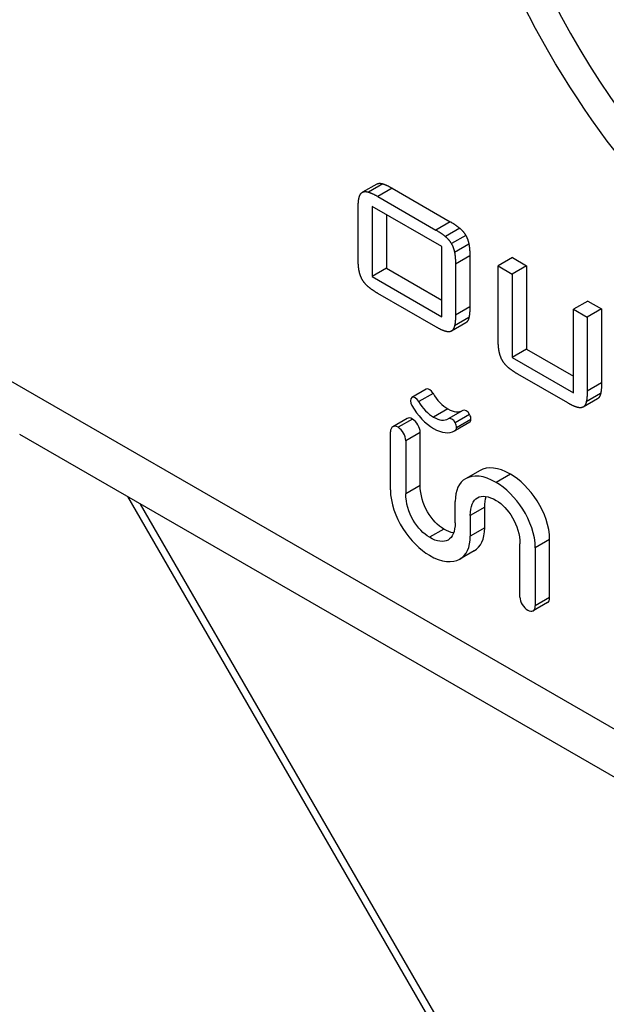
# Model space of a CAD drawing. Extents: x 0 to 22.8, y 0 to 18.2.
# Drawn here: x 10.9 to 11.1, y 7.1 to 7.5 of the extents above; entities that cross this region are included whole.
import ezdxf

# ---------------------------------------------------------------- set-up
doc = ezdxf.new("R2010")
doc.units = 0
doc.header["$MEASUREMENT"] = 0
doc.layers.get('0').update_dxf_attribs({"linetype": 'CONTINUOUS'})
for name, color, linetype in [('DIMENSIONS', 7, 'CONTINUOUS'), ('TANGENT_EDGES', 7, 'CONTINUOUS'), ('VISIBLE', 7, 'CONTINUOUS')]:
    doc.layers.add(name, color=color, linetype=linetype)
doc.dimstyles.get("Standard").update_dxf_attribs({"dimtxt": 0.18, "dimasz": 0.18, "dimexe": 0.18, "dimexo": 0.0625, "dimgap": 0.09, "dimtad": 0, "dimtih": 1, "dimtoh": 1, "dimdec": 4, "dimzin": 0, "dimtxsty": 'STANDARD', "dimcen": 0.09, "dimazin": 3, "dimtfac": 1, "dimtdec": 4, "dimtofl": 0, "dimtmove": 0, "dimatfit": 3, "dimtolj": 1, "dimtzin": 0})

# ---------------------------------------------------------------- blocks, each defined once
blk = doc.blocks.new('D1')
h = blk.add_hatch(color=7)
h.paths.add_polyline_path([(4.84876, 6.33943), (4.86376, 6.42943), (4.87876, 6.33943)], flags=0)
h.paths.add_polyline_path([(4.87876, 3.71943), (4.86376, 3.62943), (4.84876, 3.71943)], flags=0)
at = {"layer": 'DIMENSIONS'}
for p, q in [((5.49863, 6.42943), (4.80126, 6.42943)), ((4.86376, 6.33943), (4.86376, 5.12888)), ((4.86376, 3.71943), (4.86376, 4.92999)), ((5.49863, 3.62943), (4.80126, 3.62943))]:
    blk.add_line(p, q, dxfattribs=at)
for points in [[(4.86376, 6.42943), (4.87876, 6.33943), (4.84876, 6.33943), (4.86376, 6.42943)], [(4.86376, 3.62943), (4.84876, 3.71943), (4.87876, 3.71943), (4.86376, 3.62943)]]:
    blk.add_lwpolyline(points, dxfattribs=at)
at = {"layer": 'DIMENSIONS', "char_height": 0.0840165, "attachment_point": 5}
for s, insert in [('{\\fArial|b0|i0|c0|p0;4.200}{\\fArial|b0|i0|c0|p0;}', (4.86376, 5.02943)), ('{\\fArial|b0|i0|c0|p0;}', (4.68321, 5.02943)), ('{\\fArial|b0|i0|c0|p0;}', (4.86376, 5.02943)), ('{\\fArial|b0|i0|c0|p0;}', (4.86376, 5.02943)), ('{\\fArial|b0|i0|c0|p0;}', (5.04432, 5.02943))]:
    blk.add_mtext(s, dxfattribs=dict(at, insert=insert))
blk = doc.blocks.new('D2')
h = blk.add_hatch(color=7)
h.paths.add_polyline_path([(6.04197, 6.87726), (5.95197, 6.89226), (6.04197, 6.90726)], flags=0)
h.paths.add_polyline_path([(7.06197, 6.90726), (7.15197, 6.89226), (7.06197, 6.87726)], flags=0)
at = {"layer": 'DIMENSIONS'}
for p, q in [((5.95197, 6.3261), (5.95197, 6.95476)), ((7.15197, 6.3261), (7.15197, 6.95476)), ((6.04197, 6.89226), (6.31363, 6.89226)), ((7.06197, 6.89226), (6.76252, 6.89226))]:
    blk.add_line(p, q, dxfattribs=at)
for points in [[(5.95197, 6.89226), (6.04197, 6.90726), (6.04197, 6.87726), (5.95197, 6.89226)], [(7.15197, 6.89226), (7.06197, 6.87726), (7.06197, 6.90726), (7.15197, 6.89226)]]:
    blk.add_lwpolyline(points, dxfattribs=at)
at = {"layer": 'DIMENSIONS', "char_height": 0.0840165, "attachment_point": 5}
for s, insert in [('{\\fArial|b0|i0|c0|p0;1.800}{\\fArial|b0|i0|c0|p0;}', (6.55197, 6.89226)), ('{\\fArial|b0|i0|c0|p0;}', (6.37141, 6.89226)), ('{\\fArial|b0|i0|c0|p0;}', (6.55197, 6.89226)), ('{\\fArial|b0|i0|c0|p0;}', (6.55197, 6.89226)), ('{\\fArial|b0|i0|c0|p0;}', (6.73252, 6.89226))]:
    blk.add_mtext(s, dxfattribs=dict(at, insert=insert))
blk = doc.blocks.new('D3')
h = blk.add_hatch(color=7)
h.paths.add_polyline_path([(8.26127, 6.0261), (8.27627, 6.1161), (8.29127, 6.0261)], flags=0)
h.paths.add_polyline_path([(8.29127, 4.03277), (8.27627, 3.94277), (8.26127, 4.03277)], flags=0)
at = {"layer": 'DIMENSIONS'}
for p, q in [((7.18197, 6.1161), (8.33877, 6.1161)), ((8.27627, 6.0261), (8.27627, 5.12888)), ((8.27627, 4.03277), (8.27627, 4.92999)), ((7.18197, 3.94277), (8.33877, 3.94277))]:
    blk.add_line(p, q, dxfattribs=at)
for points in [[(8.27627, 6.1161), (8.29127, 6.0261), (8.26127, 6.0261), (8.27627, 6.1161)], [(8.27627, 3.94277), (8.26127, 4.03277), (8.29127, 4.03277), (8.27627, 3.94277)]]:
    blk.add_lwpolyline(points, dxfattribs=at)
at = {"layer": 'DIMENSIONS', "char_height": 0.0840165, "attachment_point": 5}
for s, insert in [('{\\fArial|b0|i0|c0|p0;3.260}{\\fArial|b0|i0|c0|p0;}', (8.27627, 5.02943)), ('{\\fArial|b0|i0|c0|p0;}', (8.09571, 5.02943)), ('{\\fArial|b0|i0|c0|p0;}', (8.27627, 5.02943)), ('{\\fArial|b0|i0|c0|p0;}', (8.27627, 5.02943)), ('{\\fArial|b0|i0|c0|p0;}', (8.45683, 5.02943))]:
    blk.add_mtext(s, dxfattribs=dict(at, insert=insert))
blk = doc.blocks.new('D4')
h = blk.add_hatch(color=7)
h.paths.add_polyline_path([(8.74221, 3.85277), (8.72721, 3.76277), (8.71221, 3.85277)], flags=0)
h.paths.add_polyline_path([(8.71221, 6.2061), (8.72721, 6.2961), (8.74221, 6.2061)], flags=0)
at = {"layer": 'DIMENSIONS'}
for p, q in [((7.18197, 6.2961), (8.78971, 6.2961)), ((8.72721, 6.2061), (8.72721, 5.48655)), ((8.72721, 3.85277), (8.72721, 5.28766)), ((7.18197, 3.76277), (8.78971, 3.76277))]:
    blk.add_line(p, q, dxfattribs=at)
for points in [[(8.72721, 6.2961), (8.74221, 6.2061), (8.71221, 6.2061), (8.72721, 6.2961)], [(8.72721, 3.76277), (8.71221, 3.85277), (8.74221, 3.85277), (8.72721, 3.76277)]]:
    blk.add_lwpolyline(points, dxfattribs=at)
at = {"layer": 'DIMENSIONS', "char_height": 0.0840165, "attachment_point": 5}
for s, insert in [('{\\fArial|b0|i0|c0|p0;3.800}{\\fArial|b0|i0|c0|p0;}', (8.72721, 5.3871)), ('{\\fArial|b0|i0|c0|p0;}', (8.54665, 5.3871)), ('{\\fArial|b0|i0|c0|p0;}', (8.72721, 5.3871)), ('{\\fArial|b0|i0|c0|p0;}', (8.72721, 5.3871)), ('{\\fArial|b0|i0|c0|p0;}', (8.90776, 5.3871))]:
    blk.add_mtext(s, dxfattribs=dict(at, insert=insert))
blk = doc.blocks.new('D5')
h = blk.add_hatch(color=7)
h.paths.add_polyline_path([(5.46197, 3.13057), (5.37197, 3.14557), (5.46197, 3.16057)], flags=0)
h.paths.add_polyline_path([(7.93253, 3.16057), (8.02253, 3.14557), (7.93253, 3.13057)], flags=0)
at = {"layer": 'DIMENSIONS'}
for p, q in [((5.37197, 5.62943), (5.37197, 3.08307)), ((8.02253, 4.69143), (8.02253, 3.08307)), ((5.46197, 3.14557), (6.45892, 3.14557)), ((7.93253, 3.14557), (6.9078, 3.14557))]:
    blk.add_line(p, q, dxfattribs=at)
for points in [[(5.37197, 3.14557), (5.46197, 3.16057), (5.46197, 3.13057), (5.37197, 3.14557)], [(8.02253, 3.14557), (7.93253, 3.13057), (7.93253, 3.16057), (8.02253, 3.14557)]]:
    blk.add_lwpolyline(points, dxfattribs=at)
at = {"layer": 'DIMENSIONS', "char_height": 0.0840165, "attachment_point": 5}
for s, insert in [('{\\fArial|b0|i0|c0|p0;3.976}{\\fArial|b0|i0|c0|p0;}', (6.69725, 3.14557)), ('{\\fArial|b0|i0|c0|p0;}', (6.51669, 3.14557)), ('{\\fArial|b0|i0|c0|p0;}', (6.69725, 3.14557)), ('{\\fArial|b0|i0|c0|p0;}', (6.69725, 3.14557)), ('{\\fArial|b0|i0|c0|p0;}', (6.8778, 3.14557))]:
    blk.add_mtext(s, dxfattribs=dict(at, insert=insert))
blk = doc.blocks.new('D6')
h = blk.add_hatch(color=7)
h.paths.add_polyline_path([(5.51197, 9.91759), (5.42197, 9.93259), (5.51197, 9.94759)], flags=0)
h.paths.add_polyline_path([(7.58863, 9.94759), (7.67863, 9.93259), (7.58863, 9.91759)], flags=0)
at = {"layer": 'DIMENSIONS'}
for p, q in [((5.42197, 9.5402), (5.42197, 9.99509)), ((7.67863, 9.51187), (7.67863, 9.99509)), ((5.51197, 9.93259), (6.31197, 9.93259)), ((7.58863, 9.93259), (6.76086, 9.93259))]:
    blk.add_line(p, q, dxfattribs=at)
for points in [[(5.42197, 9.93259), (5.51197, 9.94759), (5.51197, 9.91759), (5.42197, 9.93259)], [(7.67863, 9.93259), (7.58863, 9.91759), (7.58863, 9.94759), (7.67863, 9.93259)]]:
    blk.add_lwpolyline(points, dxfattribs=at)
at = {"layer": 'DIMENSIONS', "char_height": 0.0840165, "attachment_point": 5}
for s, insert in [('{\\fArial|b0|i0|c0|p0;3.385}{\\fArial|b0|i0|c0|p0;}', (6.5503, 9.93259)), ('{\\fArial|b0|i0|c0|p0;}', (6.36975, 9.93259)), ('{\\fArial|b0|i0|c0|p0;}', (6.5503, 9.93259)), ('{\\fArial|b0|i0|c0|p0;}', (6.5503, 9.93259)), ('{\\fArial|b0|i0|c0|p0;}', (6.73086, 9.93259))]:
    blk.add_mtext(s, dxfattribs=dict(at, insert=insert))
blk = doc.blocks.new('D7')
h = blk.add_hatch(color=7)
h.paths.add_polyline_path([(5.46197, 7.91675), (5.37197, 7.93175), (5.46197, 7.94675)], flags=0)
h.paths.add_polyline_path([(7.64197, 7.94675), (7.73197, 7.93175), (7.64197, 7.91675)], flags=0)
at = {"layer": 'DIMENSIONS', "color": 7, "linetype": 'CONTINUOUS'}
for p, q in [((5.37197, 8.52854), (5.37197, 7.86925)), ((7.73197, 8.49187), (7.73197, 7.86925)), ((5.46197, 7.93175), (6.31363, 7.93175)), ((7.64197, 7.93175), (6.76252, 7.93175))]:
    blk.add_line(p, q, dxfattribs=at)
for points in [[(5.37197, 7.93175), (5.46197, 7.94675), (5.46197, 7.91675), (5.37197, 7.93175)], [(7.73197, 7.93175), (7.64197, 7.91675), (7.64197, 7.94675), (7.73197, 7.93175)]]:
    blk.add_lwpolyline(points, dxfattribs=at)
at = {"layer": 'DIMENSIONS', "color": 7, "linetype": 'CONTINUOUS', "char_height": 0.0840165, "attachment_point": 5}
for s, insert in [('{\\fArial|b0|i0|c0|p0;3.540}{\\fArial|b0|i0|c0|p0;}', (6.55197, 7.93175)), ('{\\fArial|b0|i0|c0|p0;}', (6.37141, 7.93175)), ('{\\fArial|b0|i0|c0|p0;}', (6.55197, 7.93175)), ('{\\fArial|b0|i0|c0|p0;}', (6.55197, 7.93175)), ('{\\fArial|b0|i0|c0|p0;}', (6.73252, 7.93175))]:
    blk.add_mtext(s, dxfattribs=dict(at, insert=insert))
blk = doc.blocks.new('D16')
at = {"layer": 'DIMENSIONS'}
for p, q in [((11.12528, 4.67119), (11.12528, 3.91328)), ((11.12528, 3.91328), (11.12528, 3.88328)), ((11.12528, 3.88328), (11.12528, 3.85328))]:
    blk.add_line(p, q, dxfattribs=at)
at = {"layer": 'DIMENSIONS', "char_height": 0.0840165, "attachment_point": 5, "rotation": 90}
for s, insert in [('{\\fArial|b0|i0|c0|p0;}', (11.12528, 3.82328)), ('{\\fArial|b0|i0|c0|p0;0.907}{\\fArial|b0|i0|c0|p0;}', (11.12528, 3.64272)), ('{\\fArial|b0|i0|c0|p0;}', (11.12528, 3.64272)), ('{\\fArial|b0|i0|c0|p0;}', (11.12528, 3.64272)), ('{\\fArial|b0|i0|c0|p0;}', (11.12528, 3.46216))]:
    blk.add_mtext(s, dxfattribs=dict(at, insert=insert))
blk = doc.blocks.new('D17')
at = {"layer": 'DIMENSIONS'}
for p, q in [((10.92156, 4.67119), (10.92156, 3.91328)), ((10.92156, 3.91328), (10.92156, 3.88328)), ((10.92156, 3.88328), (10.92156, 3.85328))]:
    blk.add_line(p, q, dxfattribs=at)
at = {"layer": 'DIMENSIONS', "char_height": 0.0840165, "attachment_point": 5, "rotation": 90}
for s, insert in [('{\\fArial|b0|i0|c0|p0;}', (10.92156, 3.82328)), ('{\\fArial|b0|i0|c0|p0;1.213}{\\fArial|b0|i0|c0|p0;}', (10.92156, 3.64272)), ('{\\fArial|b0|i0|c0|p0;}', (10.92156, 3.64272)), ('{\\fArial|b0|i0|c0|p0;}', (10.92156, 3.64272)), ('{\\fArial|b0|i0|c0|p0;}', (10.92156, 3.46216))]:
    blk.add_mtext(s, dxfattribs=dict(at, insert=insert))
blk = doc.blocks.new('D18')
at = {"layer": 'DIMENSIONS'}
for p, q in [((10.40614, 4.1744), (10.40614, 3.91328)), ((10.40614, 3.91328), (10.40614, 3.88328)), ((10.40614, 3.88328), (10.40614, 3.85328))]:
    blk.add_line(p, q, dxfattribs=at)
at = {"layer": 'DIMENSIONS', "char_height": 0.0840165, "attachment_point": 5, "rotation": 90}
for s, insert in [('{\\fArial|b0|i0|c0|p0;}', (10.40614, 3.82328)), ('{\\fArial|b0|i0|c0|p0;1.986}{\\fArial|b0|i0|c0|p0;}', (10.40614, 3.64272)), ('{\\fArial|b0|i0|c0|p0;}', (10.40614, 3.64272)), ('{\\fArial|b0|i0|c0|p0;}', (10.40614, 3.64272)), ('{\\fArial|b0|i0|c0|p0;}', (10.40614, 3.46216))]:
    blk.add_mtext(s, dxfattribs=dict(at, insert=insert))
blk = doc.blocks.new('D23')
at = {"layer": 'DIMENSIONS'}
for p, q in [((10.40614, 4.38095), (10.40614, 3.91328)), ((10.40614, 3.91328), (10.40614, 3.88328)), ((10.40614, 3.88328), (10.40614, 3.85328))]:
    blk.add_line(p, q, dxfattribs=at)
at = {"layer": 'DIMENSIONS', "char_height": 0.0840165, "attachment_point": 5, "rotation": 90}
for s, insert in [('{\\fArial|b0|i0|c0|p0;}', (10.40614, 3.82328)), ('{\\fArial|b0|i0|c0|p0;1.986}{\\fArial|b0|i0|c0|p0;}', (10.40614, 3.64272)), ('{\\fArial|b0|i0|c0|p0;}', (10.40614, 3.64272)), ('{\\fArial|b0|i0|c0|p0;}', (10.40614, 3.64272)), ('{\\fArial|b0|i0|c0|p0;}', (10.40614, 3.46216))]:
    blk.add_mtext(s, dxfattribs=dict(at, insert=insert))

msp = doc.modelspace()

# ---------------------------------------------------------------- linework, layer by layer
at = {"layer": 'TANGENT_EDGES'}
for p, q in [((11.00274, 7.40463), (10.99803, 7.40191)), ((11.00583, 7.40319), (11.00111, 7.40047)), ((11.0249, 7.39218), (11.02018, 7.38946)), ((11.028, 7.39004), (11.02329, 7.38732)), ((11.02997, 7.3877), (11.02525, 7.38498)), ((11.03101, 7.38479), (11.0263, 7.38207)), ((11.03131, 7.38094), (11.0266, 7.37822)), ((11.03131, 7.36419), (11.0266, 7.36147)), ((11.03101, 7.36068), (11.0263, 7.35796)), ((11.41372, 7.03201), (10.87392, 7.34367)), ((11.07454, 7.33923), (11.06983, 7.33651)), ((11.07424, 7.33572), (11.06953, 7.333)), ((11.02413, 7.33068), (11.01942, 7.32795)), ((11.02897, 7.33018), (11.02425, 7.32746)), ((11.01245, 7.32737), (11.00774, 7.32465)), ((11.01501, 7.32294), (11.0103, 7.32021)), ((11.04465, 7.30927), (11.03993, 7.30655)), ((11.01501, 7.30554), (11.0103, 7.30282)), ((11.18282, 6.84976), (10.9232, 7.29944)), ((11.03619, 7.2984), (11.03147, 7.29568)), ((11.02276, 7.29122), (11.01804, 7.2885)), ((11.03619, 7.29159), (11.03147, 7.28887)), ((11.05751, 7.28781), (11.05279, 7.28509)), ((11.05751, 7.26869), (11.05279, 7.26597))]:
    msp.add_line(p, q, dxfattribs=at)
msp.add_ellipse((11.14382, 7.49792), major_axis=(0.08661, -0.15001), ratio=0.57735, dxfattribs=at)
msp.add_ellipse((11.14845, 7.50059), major_axis=(0.08328, -0.14424), ratio=0.57735, start_param=-2.356194, end_param=0.012343, dxfattribs=at)
at = {"layer": 'VISIBLE'}
for p, q in [((11.00076, 7.40457), (10.99604, 7.40185)), ((11.00583, 7.40319), (11.0249, 7.39218)), ((11.00111, 7.40047), (11.02018, 7.38946)), ((10.99466, 7.3799), (10.99466, 7.39665)), ((10.99927, 7.39723), (10.99927, 7.37414)), ((11.02207, 7.38407), (10.99927, 7.39723)), ((11.00398, 7.39451), (11.00398, 7.37687)), ((11.02207, 7.36098), (11.02207, 7.38407)), ((11.0266, 7.37822), (11.0266, 7.36147)), ((11.03131, 7.38094), (11.03131, 7.36419)), ((11.04533, 7.38038), (11.04062, 7.37766)), ((11.04533, 7.38038), (11.04994, 7.37772)), ((11.00398, 7.37687), (10.99927, 7.37414)), ((11.00398, 7.37687), (11.02207, 7.36642)), ((11.04062, 7.35337), (11.04062, 7.37766)), ((11.04062, 7.37766), (11.04523, 7.375)), ((11.04994, 7.37772), (11.04523, 7.375)), ((11.04523, 7.375), (11.04523, 7.34761)), ((11.04994, 7.37772), (11.04994, 7.35033)), ((10.99927, 7.37414), (11.02207, 7.36098)), ((11.02018, 7.35763), (11.00111, 7.36864)), ((11.07002, 7.36613), (11.0653, 7.36341)), ((11.07002, 7.36613), (11.07454, 7.36352)), ((11.0653, 7.36341), (11.06983, 7.3608)), ((11.0653, 7.33602), (11.0653, 7.36341)), ((11.07454, 7.36352), (11.06983, 7.3608)), ((11.07454, 7.36352), (11.07454, 7.33923)), ((11.02997, 7.35897), (11.02525, 7.35625)), ((11.06983, 7.3608), (11.06983, 7.33651)), ((11.04994, 7.35033), (11.04523, 7.34761)), ((11.04994, 7.35033), (11.0653, 7.34146)), ((11.04523, 7.34761), (11.0653, 7.33602)), ((11.06342, 7.33266), (11.04707, 7.3421)), ((11.01703, 7.33716), (11.01231, 7.33444)), ((11.01923, 7.3358), (11.01452, 7.33308)), ((11.0732, 7.33401), (11.06849, 7.33129)), ((11.01071, 7.32755), (11.00599, 7.32483)), ((11.03124, 7.32887), (11.02653, 7.32615)), ((11.03129, 7.32634), (11.02658, 7.32362)), ((11.03167, 7.32723), (11.02695, 7.32451)), ((11.00525, 7.30409), (11.00525, 7.32313)), ((11.01942, 7.32426), (11.01935, 7.3243)), ((11.02647, 7.32357), (11.02633, 7.32349)), ((11.02646, 7.32356), (11.02658, 7.32362)), ((11.42339, 7.01065), (10.88359, 7.32231)), ((11.0103, 7.32021), (11.0103, 7.30282)), ((11.01501, 7.30554), (11.01501, 7.32294)), ((11.03465, 7.31048), (11.02994, 7.30776)), ((10.91896, 7.30188), (11.1807, 6.84854)), ((11.0265, 7.2933), (11.0265, 7.30027)), ((11.03619, 7.29159), (11.03619, 7.2984)), ((11.03147, 7.29568), (11.03147, 7.28887)), ((11.05751, 7.26869), (11.05751, 7.28781)), ((11.04775, 7.26888), (11.04775, 7.28636)), ((11.05279, 7.28509), (11.05279, 7.26597)), ((11.03275, 7.2841), (11.02804, 7.28138)), ((11.05679, 7.26708), (11.05207, 7.26436))]:
    msp.add_line(p, q, dxfattribs=at)
for centre, major_axis, ratio, start_param, end_param in [((11.18625, 7.52241), (-0.08281, 0.14343), 0.57735, 0.785398, 2.919356), ((11.01946, 7.33526), (-0.00506, 0.00775), 0.578225, 1.475197, 2.289612), ((11.02417, 7.33798), (-0.00506, 0.00775), 0.578225, 1.475197, 2.289612), ((11.0199, 7.34121), (-0.00619, 0.01793), 0.576133, 1.912239, 2.55591), ((11.02327, 7.34116), (0.00551, -0.01107), 0.514551, -0.660489, 0.031679), ((11.01856, 7.33844), (0.00551, -0.01107), 0.514551, -0.660489, 0.031679), ((11.01676, 7.34202), (-0.00933, 0.01866), 0.46395, 2.529329, 3.169494), ((11.01676, 7.34202), (-0.00933, 0.01866), 0.46395, 3.169494, 3.184946)]:
    msp.add_ellipse(centre, major_axis=major_axis, ratio=ratio, start_param=start_param, end_param=end_param, dxfattribs=at)
msp.add_open_spline([(11.06621, 7.64541), (11.07522, 7.65036), (11.08581, 7.65264), (11.10873, 7.65138), (11.12085, 7.64819), (11.14549, 7.63686), (11.15796, 7.62889), (11.18222, 7.60884), (11.19401, 7.59678), (11.21568, 7.56974), (11.22555, 7.55476), (11.24232, 7.52344), (11.24922, 7.50709), (11.25931, 7.47479), (11.26252, 7.45882), (11.26499, 7.42899), (11.26427, 7.41511), (11.25916, 7.39079), (11.25476, 7.38038), (11.24435, 7.36578), (11.23893, 7.3607), (11.23275, 7.35696)], degree=3, knots=[0.797741, 0.797741, 0.797741, 0.797741, 1.146088, 1.146088, 1.469479, 1.469479, 1.782981, 1.782981, 2.096752, 2.096752, 2.411634, 2.411634, 2.726826, 2.726826, 3.04138, 3.04138, 3.35475, 3.35475, 3.669614, 3.669614, 3.914648, 3.914648, 3.914648, 3.914648], dxfattribs=at)
for points, degree in [([(11.00076, 7.40457), (11.0015, 7.405), (11.00274, 7.40463)], 2), ([(11.00274, 7.40463), (11.00398, 7.40426), (11.00583, 7.40319)], 2), ([(10.99498, 7.40015), (10.9953, 7.40142), (10.99604, 7.40185)], 2), ([(10.99604, 7.40185), (10.99678, 7.40228), (10.99803, 7.40191)], 2), ([(10.99803, 7.40191), (10.99927, 7.40154), (11.00111, 7.40047)], 2), ([(10.99466, 7.39665), (10.99466, 7.39887), (10.99498, 7.40015)], 2), ([(11.0249, 7.39218), (11.02678, 7.39109), (11.028, 7.39004)], 2), ([(11.02018, 7.38946), (11.02207, 7.38837), (11.02329, 7.38732)], 2), ([(11.028, 7.39004), (11.02923, 7.38899), (11.02997, 7.3877)], 2), ([(11.02329, 7.38732), (11.02451, 7.38627), (11.02525, 7.38498)], 2), ([(11.02525, 7.38498), (11.02599, 7.3837), (11.0263, 7.38207)], 2), ([(11.02997, 7.3877), (11.03071, 7.38642), (11.03101, 7.38479)], 2), ([(11.03101, 7.38479), (11.03131, 7.38316), (11.03131, 7.38094)], 2), ([(11.0263, 7.38207), (11.0266, 7.38044), (11.0266, 7.37822)], 2), ([(10.99498, 7.37604), (10.99466, 7.37768), (10.99466, 7.3799)], 2), ([(10.99604, 7.37311), (10.9953, 7.3744), (10.99498, 7.37604)], 2), ([(10.99803, 7.37077), (10.99678, 7.37183), (10.99604, 7.37311)], 2), ([(11.00111, 7.36864), (10.99927, 7.3697), (10.99803, 7.37077)], 2), ([(11.03131, 7.36419), (11.03131, 7.36197), (11.03101, 7.36068)], 2), ([(11.0266, 7.36147), (11.0266, 7.35925), (11.0263, 7.35796)], 2), ([(11.03101, 7.36068), (11.03071, 7.3594), (11.02997, 7.35897)], 2), ([(11.02329, 7.35618), (11.02207, 7.35654), (11.02018, 7.35763)], 2), ([(11.02525, 7.35625), (11.02451, 7.35582), (11.02329, 7.35618)], 2), ([(11.0263, 7.35796), (11.02599, 7.35668), (11.02525, 7.35625)], 2), ([(11.04094, 7.34951), (11.04062, 7.35115), (11.04062, 7.35337)], 2), ([(11.042, 7.34658), (11.04126, 7.34786), (11.04094, 7.34951)], 2), ([(11.04399, 7.34423), (11.04274, 7.3453), (11.042, 7.34658)], 2), ([(11.04707, 7.3421), (11.04523, 7.34317), (11.04399, 7.34423)], 2), ([(11.01923, 7.3358), (11.01866, 7.33687), (11.0176, 7.33749), (11.01703, 7.33716)], 3), ([(11.06983, 7.33651), (11.06983, 7.33428), (11.06953, 7.333)], 2), ([(11.07454, 7.33923), (11.07454, 7.33701), (11.07424, 7.33572)], 2), ([(11.01231, 7.33444), (11.01167, 7.33407), (11.01167, 7.33284), (11.01224, 7.33185)], 3), ([(11.01452, 7.33308), (11.01395, 7.33415), (11.01288, 7.33476), (11.01231, 7.33444)], 3), ([(11.06953, 7.333), (11.06923, 7.33172), (11.06849, 7.33129)], 2), ([(11.07424, 7.33572), (11.07394, 7.33444), (11.0732, 7.33401)], 2), ([(11.03124, 7.32887), (11.03067, 7.32994), (11.02961, 7.33055), (11.02897, 7.33018)], 3), ([(11.06652, 7.33122), (11.0653, 7.33158), (11.06342, 7.33266)], 2), ([(11.06849, 7.33129), (11.06775, 7.33086), (11.06652, 7.33122)], 2), ([(11.01245, 7.32737), (11.01176, 7.32777), (11.01115, 7.32781), (11.01071, 7.32755)], 3), ([(11.01501, 7.32294), (11.01501, 7.32458), (11.01387, 7.32655), (11.01245, 7.32737)], 3), ([(11.02653, 7.32615), (11.02596, 7.32722), (11.02489, 7.32783), (11.02425, 7.32746)], 3), ([(11.03167, 7.32723), (11.03174, 7.32776), (11.03152, 7.3283), (11.03124, 7.32887)], 3), ([(11.03129, 7.32634), (11.03156, 7.32649), (11.03167, 7.3268), (11.03167, 7.32723)], 3), ([(11.00599, 7.32483), (11.00553, 7.32456), (11.00525, 7.32397), (11.00525, 7.32313)], 3), ([(11.00774, 7.32465), (11.00704, 7.32505), (11.00644, 7.32508), (11.00599, 7.32483)], 3), ([(11.0103, 7.32021), (11.0103, 7.32186), (11.00916, 7.32382), (11.00774, 7.32465)], 3), ([(11.02695, 7.32451), (11.02702, 7.32504), (11.02681, 7.32557), (11.02653, 7.32615)], 3), ([(11.02658, 7.32362), (11.02684, 7.32377), (11.02695, 7.32408), (11.02695, 7.32451)], 3), ([(11.04465, 7.30927), (11.04064, 7.31159), (11.03709, 7.31189), (11.03465, 7.31048)], 3), ([(11.02994, 7.30776), (11.02779, 7.30652), (11.0265, 7.30396), (11.0265, 7.30027)], 3), ([(11.03993, 7.30655), (11.03592, 7.30887), (11.03238, 7.30917), (11.02994, 7.30776)], 3), ([(11.05751, 7.28781), (11.05751, 7.29651), (11.05083, 7.3057), (11.04465, 7.30927)], 3), ([(11.00525, 7.30409), (11.00525, 7.29531), (11.01193, 7.28612), (11.01804, 7.28259)], 3), ([(11.02276, 7.29122), (11.01892, 7.29343), (11.01501, 7.29938), (11.01501, 7.30554)], 3), ([(11.05279, 7.28509), (11.05279, 7.29379), (11.04611, 7.30298), (11.03993, 7.30655)], 3), ([(11.01804, 7.2885), (11.0142, 7.29071), (11.0103, 7.29666), (11.0103, 7.30282)], 3), ([(11.03147, 7.29568), (11.03147, 7.29867), (11.03231, 7.30065), (11.03379, 7.30151)], 3), ([(11.03379, 7.30151), (11.03528, 7.30237), (11.03741, 7.3021), (11.04, 7.3006)], 3), ([(11.03619, 7.2984), (11.03619, 7.29979), (11.03637, 7.30096), (11.03671, 7.3019)], 3), ([(11.04, 7.3006), (11.04384, 7.29839), (11.04775, 7.29244), (11.04775, 7.28636)], 3), ([(11.02597, 7.28995), (11.025, 7.29012), (11.02393, 7.29054), (11.02276, 7.29122)], 3), ([(11.0265, 7.2933), (11.02646, 7.29038), (11.02562, 7.28846), (11.02417, 7.28762)], 3), ([(11.03275, 7.2841), (11.0349, 7.28534), (11.03619, 7.2879), (11.03619, 7.29159)], 3), ([(11.02417, 7.28762), (11.02269, 7.28677), (11.02058, 7.28703), (11.01804, 7.2885)], 3), ([(11.02804, 7.28138), (11.03018, 7.28262), (11.03147, 7.28518), (11.03147, 7.28887)], 3), ([(11.01804, 7.28259), (11.02205, 7.28027), (11.0256, 7.27997), (11.02804, 7.28138)], 3), ([(11.04775, 7.26888), (11.04775, 7.26724), (11.04889, 7.26536), (11.05031, 7.26454)], 3), ([(11.05679, 7.26708), (11.05723, 7.26733), (11.05751, 7.26788), (11.05751, 7.26869)], 3), ([(11.05207, 7.26436), (11.05252, 7.26461), (11.05279, 7.26516), (11.05279, 7.26597)], 3), ([(11.05031, 7.26454), (11.05099, 7.26414), (11.05162, 7.26409), (11.05207, 7.26436)], 3)]:
    msp.add_open_spline(points, degree=degree, dxfattribs=at)

# ---------------------------------------------------------------- dimensions: what is measured, and where the dimension line sits
at = {"layer": 'DIMENSIONS'}
for p1, p2, picture, middle in [((5.42197, 9.5102), (7.67863, 9.48187), 'D6', (13.14417, 18.20908)), ((5.95197, 6.2961), (7.15197, 6.2961), 'D2', (13.14583, 11.94333))]:
    dim = msp.add_linear_dim(base=(0, 0), p1=p1, p2=p2, dimstyle='STANDARD', override={"dimtxt": 0.106608, "dimtad": 0, "dimdec": 3, "dimzin": 0, "dimse1": 0, "dimse2": 0, "dimsd1": 0, "dimsd2": 0, "dimadec": 3, "dimazin": 0, "dimtol": 0, "dimlim": 0, "dimtp": 0.00019685, "dimtm": 7.87402e-05, "dimtdec": 3}, dxfattribs=at)
    dim.commit()
    dim.dimension.update_dxf_attribs({"geometry": picture, "text_midpoint": middle})
at = {"layer": 'DIMENSIONS', "color": 7, "linetype": 'CONTINUOUS'}
dim = msp.add_linear_dim(base=(0, 0), p1=(5.37197, 8.55854), p2=(7.73197, 8.52187), dimstyle='STANDARD', override={"dimtxt": 0.106608, "dimtad": 0, "dimdec": 3, "dimzin": 0, "dimse1": 0, "dimse2": 0, "dimsd1": 0, "dimsd2": 0, "dimadec": 3, "dimazin": 0, "dimtol": 0, "dimlim": 0, "dimtp": 0.00019685, "dimtm": 7.87402e-05, "dimtdec": 3}, dxfattribs=at)
dim.commit()
dim.dimension.update_dxf_attribs({"geometry": 'D7', "text_midpoint": (13.14583, 16.20824)})
at = {"layer": 'DIMENSIONS'}
for p1, p2, angle, picture, middle, turn in [((7.15197, 3.76277), (7.15197, 6.2961), 90, 'D4', (15.32108, 10.43817), 90), ((5.52863, 6.42943), (5.52863, 3.62943), 90, 'D1', (11.45763, 10.0805), 90), ((7.15197, 6.1161), (7.15197, 3.94277), 270, 'D3', (14.87014, 10.0805), 270), ((5.37197, 5.65943), (8.02253, 4.72143), 180, 'D5', (13.29112, 8.19664), 180)]:
    dim = msp.add_linear_dim(base=(0, 0), p1=p1, p2=p2, angle=angle, dimstyle='STANDARD', override={"dimtxt": 0.106608, "dimtad": 0, "dimdec": 3, "dimzin": 0, "dimse1": 0, "dimse2": 0, "dimsd1": 0, "dimsd2": 0, "dimadec": 3, "dimazin": 0, "dimtol": 0, "dimlim": 0, "dimtp": 0.00019685, "dimtm": 7.87402e-05, "dimtdec": 3}, dxfattribs=at)
    dim.commit()
    dim.dimension.update_dxf_attribs({"geometry": picture, "text_midpoint": middle, "text_rotation": turn})
for feature_location, offset, picture, middle in [((10.40614, 4.2044), (10.49476, 4.48939), 'D18', (20.9009, 8.69379)), ((10.40614, 4.41095), (10.49476, 4.28284), 'D23', (20.9009, 8.69379)), ((10.92156, 4.70119), (10.49476, 3.9926), 'D17', (21.41631, 8.69379)), ((11.12528, 4.70119), (10.49476, 3.9926), 'D16', (21.62004, 8.69379))]:
    dim = msp.add_ordinate_dim(feature_location=feature_location, offset=offset, dtype=0, origin=(11.73014, 4.19943), dimstyle='STANDARD', override={"dimtxt": 0.106608, "dimtad": 0, "dimdec": 3, "dimzin": 0, "dimse1": 0, "dimse2": 0, "dimsd1": 0, "dimsd2": 0, "dimadec": 3, "dimazin": 0, "dimtol": 0, "dimlim": 0, "dimtp": 0.00019685, "dimtm": 7.87402e-05, "dimtdec": 3}, dxfattribs=at)
    dim.commit()
    dim.dimension.update_dxf_attribs({"geometry": picture, "text_midpoint": middle, "text_rotation": 90})

doc.saveas('drawing.dxf')
